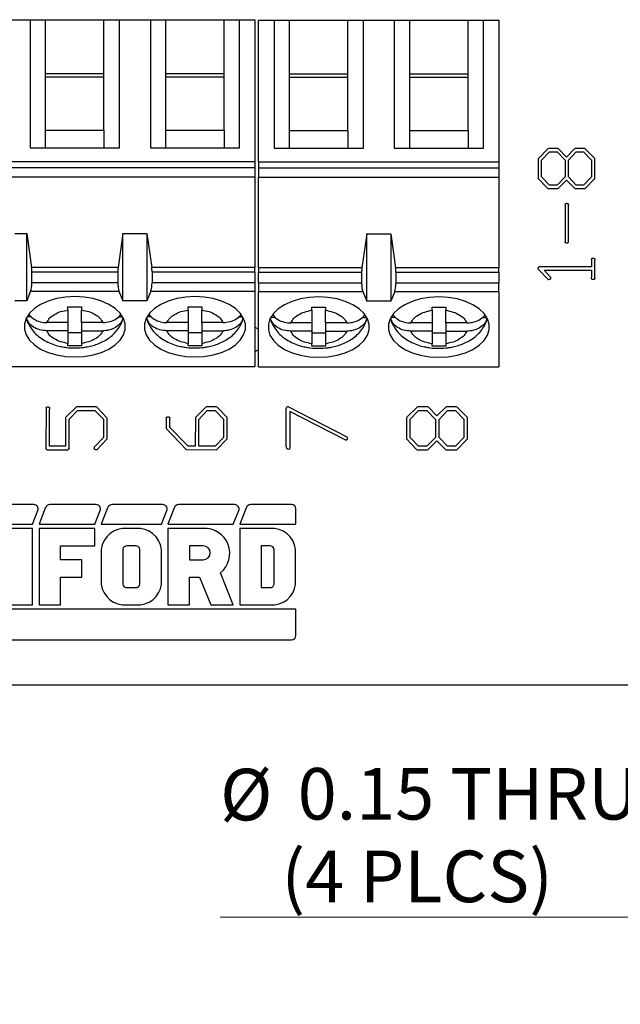
# Model space of a CAD drawing. Units: inches. Extents: x 0.05 to 7.23, y 0.05 to 4.66.
# Drawn here: x 4.6 to 5.29, y 1.89 to 3.02 of the extents above; entities that cross this region are included whole.
import ezdxf

# ---------------------------------------------------------------- set-up
doc = ezdxf.new("R2010")
doc.units = ezdxf.units.IN
doc.header["$LTSCALE"] = 0.428571
doc.header["$MEASUREMENT"] = 0
doc.styles.add('SLDTEXTSTYLE0', font='TXT', dxfattribs={"width": 0.75})
doc.dimstyles.new('SLDDIMSTYLE3', dxfattribs={"dimtxt": 0.059055, "dimasz": 0.055714, "dimexe": 0, "dimexo": 0.0625, "dimgap": 0.014764, "dimtad": 0, "dimtih": 1, "dimtoh": 1, "dimlfac": 1, "dimrnd": 1e-09, "dimdsep": 46, "dimtxsty": 'SLDTEXTSTYLE0', "dimblk1": 'NONE', "dimsah": 1, "dimcen": 0, "dimadec": 0, "dimazin": 2, "dimtfac": 1, "dimtmove": 0, "dimatfit": 3, "dimldrblk": 'NONE', "dimfxl": 0, "dimfrac": 2, "dimtolj": 1, "dimtzin": 12, "dimarcsym": 0})

# ---------------------------------------------------------------- blocks, each defined once
blk = doc.blocks.new('_D_6')
at = {"color": 7, "linetype": 'Continuous', "lineweight": 18}
for p, q in [((5.4287, 2.4981), (5.3938, 2.3522)), ((5.3938, 2.3522), (5.3082, 1.9938)), ((5.3082, 1.9938), (4.8311, 1.9938))]:
    blk.add_line(p, q, dxfattribs=at)
blk.add_solid([(5.3938, 2.3522), (5.3725, 2.3), (5.3892, 2.296)], dxfattribs=at)
at = {"color": 7, "linetype": 'Continuous', "lineweight": 18, "char_height": 0.05906, "attachment_point": 1, "style": 'SLDTEXTSTYLE0'}
for s, insert in [('%%c', (4.8311, 2.1637)), ('0.15', (4.9201, 2.1646)), ('THRU', (5.095, 2.1646)), ('(4 PLCS)', (4.9014, 2.0699))]:
    blk.add_mtext(s, dxfattribs=dict(at, insert=insert))
blk = doc.blocks.new('_NONE')

msp = doc.modelspace()

# ---------------------------------------------------------------- linework, layer by layer
at = {"color": 7, "linetype": 'Continuous', "lineweight": 25}
for p, q in [((4.5778, 3.0222), (4.6133, 3.0222)), ((4.6133, 3.0222), (4.6133, 2.8755)), ((4.6133, 3.0222), (4.631, 3.0222)), ((4.631, 2.96), (4.631, 3.0222)), ((4.631, 3.0222), (4.6979, 3.0222)), ((4.6979, 2.96), (4.6979, 3.0222)), ((4.6979, 3.0222), (4.7156, 3.0222)), ((4.7156, 2.8755), (4.7156, 3.0222)), ((4.7156, 3.0222), (4.7511, 3.0222)), ((4.7511, 3.0222), (4.7511, 2.8755)), ((4.7511, 3.0222), (4.7688, 3.0222)), ((4.7688, 2.96), (4.7688, 3.0222)), ((4.7688, 3.0222), (4.8357, 3.0222)), ((4.8357, 2.96), (4.8357, 3.0222)), ((4.8357, 3.0222), (4.8534, 3.0222)), ((4.8534, 2.8755), (4.8534, 3.0222)), ((4.8534, 3.0222), (4.8711, 3.0222)), ((4.8711, 3.0222), (4.8711, 2.8592)), ((4.8753, 3.0218), (4.893, 3.0218)), ((4.8753, 2.8588), (4.8753, 3.0218)), ((4.893, 3.0218), (4.893, 2.8751)), ((4.893, 3.0218), (4.9107, 3.0218)), ((4.9107, 2.9596), (4.9107, 3.0218)), ((4.9107, 3.0218), (4.9776, 3.0218)), ((4.9776, 2.9596), (4.9776, 3.0218)), ((4.9776, 3.0218), (4.9954, 3.0218)), ((4.9954, 2.8751), (4.9954, 3.0218)), ((4.9954, 3.0218), (5.0308, 3.0218)), ((5.0308, 3.0218), (5.0308, 2.8751)), ((5.0308, 3.0218), (5.0485, 3.0218)), ((5.0485, 2.9596), (5.0485, 3.0218)), ((5.0485, 3.0218), (5.1154, 3.0218)), ((5.1154, 2.9596), (5.1154, 3.0218)), ((5.1154, 3.0218), (5.1332, 3.0218)), ((5.1332, 2.8751), (5.1332, 3.0218)), ((5.1332, 3.0218), (5.1509, 3.0218)), ((5.1509, 3.0218), (5.1509, 2.8588)), ((4.631, 2.8955), (4.631, 2.96)), ((4.6979, 2.96), (4.631, 2.96)), ((4.6979, 2.8955), (4.6979, 2.96)), ((4.7688, 2.8955), (4.7688, 2.96)), ((4.8357, 2.96), (4.7688, 2.96)), ((4.8357, 2.8955), (4.8357, 2.96)), ((4.9107, 2.8951), (4.9107, 2.9596)), ((4.9776, 2.9596), (4.9107, 2.9596)), ((4.9776, 2.8951), (4.9776, 2.9596)), ((5.0485, 2.8951), (5.0485, 2.9596)), ((5.1154, 2.9596), (5.0485, 2.9596)), ((5.1154, 2.8951), (5.1154, 2.9596)), ((4.6979, 2.9562), (4.631, 2.9562)), ((4.8357, 2.9562), (4.7688, 2.9562)), ((4.9776, 2.9558), (4.9107, 2.9558)), ((5.1154, 2.9558), (5.0485, 2.9558)), ((4.631, 2.8755), (4.631, 2.8955)), ((4.631, 2.8955), (4.6979, 2.8955)), ((4.6979, 2.8955), (4.6979, 2.8755)), ((4.7688, 2.8755), (4.7688, 2.8955)), ((4.7688, 2.8955), (4.8357, 2.8955)), ((4.8357, 2.8955), (4.8357, 2.8755)), ((4.9107, 2.8751), (4.9107, 2.8951)), ((4.9107, 2.8951), (4.9776, 2.8951)), ((4.9776, 2.8951), (4.9776, 2.8751)), ((5.0485, 2.8751), (5.0485, 2.8951)), ((5.0485, 2.8951), (5.1154, 2.8951)), ((5.1154, 2.8951), (5.1154, 2.8751)), ((4.6133, 2.8755), (4.7156, 2.8755)), ((4.7511, 2.8755), (4.8534, 2.8755)), ((4.893, 2.8751), (4.9954, 2.8751)), ((5.0308, 2.8751), (5.1332, 2.8751)), ((5.2071, 2.8743), (5.1963, 2.8633)), ((5.1997, 2.8613), (5.2088, 2.8706)), ((5.2079, 2.8745), (5.2071, 2.8743)), ((5.2185, 2.8745), (5.2079, 2.8745)), ((5.2088, 2.8706), (5.2176, 2.8706)), ((5.2176, 2.8706), (5.2267, 2.8612)), ((5.2192, 2.8742), (5.2185, 2.8745)), ((5.2283, 2.8648), (5.2192, 2.8742)), ((5.2377, 2.8742), (5.2283, 2.8648)), ((5.2306, 2.8612), (5.2396, 2.8706)), ((5.2383, 2.8745), (5.2377, 2.8742)), ((5.2492, 2.8745), (5.2383, 2.8745)), ((5.2396, 2.8706), (5.2479, 2.8706)), ((5.2479, 2.8706), (5.2569, 2.8613)), ((5.2499, 2.8742), (5.2492, 2.8745)), ((5.2607, 2.8631), (5.2499, 2.8742)), ((4.8711, 2.8592), (4.4578, 2.8592)), ((4.8711, 2.8592), (4.8711, 2.8528)), ((5.1509, 2.8588), (4.8753, 2.8588)), ((4.8753, 2.8588), (4.8753, 2.8524)), ((5.1509, 2.8588), (5.1509, 2.8524)), ((5.1959, 2.8627), (5.1958, 2.8408)), ((5.1963, 2.8633), (5.1959, 2.8627)), ((5.1997, 2.842), (5.1997, 2.8613)), ((5.2267, 2.8612), (5.2267, 2.8421)), ((5.2306, 2.8421), (5.2306, 2.8612)), ((5.2569, 2.8613), (5.2569, 2.842)), ((5.2608, 2.8621), (5.2607, 2.8631)), ((5.2608, 2.8405), (5.2608, 2.8621)), ((4.4578, 2.8528), (4.8711, 2.8528)), ((4.8711, 2.8528), (4.8711, 2.8421)), ((4.8753, 2.8524), (5.1509, 2.8524)), ((4.8753, 2.8524), (4.8753, 2.8418)), ((5.1509, 2.8524), (5.1509, 2.8418)), ((4.4578, 2.8421), (4.8711, 2.8421)), ((4.8711, 2.8421), (4.8711, 2.7382)), ((4.8753, 2.8418), (5.1509, 2.8418)), ((4.8753, 2.7378), (4.8753, 2.8418)), ((5.1509, 2.8418), (5.1509, 2.7378)), ((5.1958, 2.8408), (5.196, 2.8403)), ((5.196, 2.8403), (5.2066, 2.8293)), ((5.2088, 2.8327), (5.1997, 2.842)), ((5.2176, 2.8327), (5.2088, 2.8327)), ((5.2267, 2.8421), (5.2176, 2.8327)), ((5.219, 2.829), (5.2283, 2.8384)), ((5.2283, 2.8384), (5.2374, 2.8291)), ((5.2395, 2.8327), (5.2306, 2.8421)), ((5.248, 2.8327), (5.2395, 2.8327)), ((5.2569, 2.842), (5.248, 2.8327)), ((5.2496, 2.8289), (5.2604, 2.84)), ((5.2604, 2.84), (5.2608, 2.8405)), ((5.2066, 2.8293), (5.2072, 2.8288)), ((5.2072, 2.8288), (5.2184, 2.8288)), ((5.2184, 2.8288), (5.219, 2.829)), ((5.2374, 2.8291), (5.2381, 2.8288)), ((5.2381, 2.8288), (5.2487, 2.8288)), ((5.2487, 2.8288), (5.2496, 2.8289)), ((5.2267, 2.8104), (5.2267, 2.7678)), ((5.2306, 2.7676), (5.2306, 2.8099)), ((4.5956, 2.7771), (4.6093, 2.7771)), ((4.6093, 2.7001), (4.6093, 2.7771)), ((4.6093, 2.7771), (4.6149, 2.7382)), ((4.7196, 2.7771), (4.714, 2.7382)), ((4.7196, 2.7001), (4.7196, 2.7771)), ((4.7196, 2.7771), (4.7471, 2.7771)), ((4.7471, 2.7771), (4.7527, 2.7382)), ((4.7471, 2.7771), (4.7471, 2.7001)), ((4.9993, 2.7767), (4.9937, 2.7378)), ((4.9993, 2.6997), (4.9993, 2.7767)), ((4.9993, 2.7767), (5.0269, 2.7767)), ((5.0269, 2.7767), (5.0269, 2.6997)), ((5.0269, 2.7767), (5.0324, 2.7378)), ((5.2569, 2.7478), (5.2569, 2.7391)), ((5.2608, 2.7256), (5.2608, 2.747)), ((4.714, 2.7382), (4.6149, 2.7382)), ((4.6152, 2.7207), (4.6152, 2.7331)), ((4.6152, 2.7331), (4.7137, 2.7331)), ((4.7137, 2.7331), (4.7137, 2.7207)), ((4.8711, 2.7382), (4.7527, 2.7382)), ((4.753, 2.7331), (4.753, 2.7207)), ((4.753, 2.7331), (4.8711, 2.7331)), ((4.8711, 2.7331), (4.8711, 2.7382)), ((4.8711, 2.7331), (4.8711, 2.7207)), ((4.9937, 2.7378), (4.8753, 2.7378)), ((4.8753, 2.7378), (4.8753, 2.7327)), ((4.8753, 2.7327), (4.9934, 2.7327)), ((4.8753, 2.7203), (4.8753, 2.7327)), ((4.9934, 2.7327), (4.9934, 2.7203)), ((5.1509, 2.7378), (5.0324, 2.7378)), ((5.0328, 2.7327), (5.0328, 2.7203)), ((5.0328, 2.7327), (5.1509, 2.7327)), ((5.1509, 2.7327), (5.1509, 2.7378)), ((5.1509, 2.7327), (5.1509, 2.7203)), ((5.1961, 2.7361), (5.2072, 2.7245)), ((5.1978, 2.7391), (5.1968, 2.7389)), ((5.2569, 2.7391), (5.1978, 2.7391)), ((5.2099, 2.7272), (5.2026, 2.7352)), ((5.2026, 2.7352), (5.2569, 2.7352)), ((5.2569, 2.7352), (5.2569, 2.7272)), ((4.7137, 2.7207), (4.6152, 2.7207)), ((4.8711, 2.7207), (4.753, 2.7207)), ((4.8711, 2.7207), (4.8711, 2.7112)), ((4.8753, 2.7203), (4.8753, 2.7108)), ((4.9934, 2.7203), (4.8753, 2.7203)), ((5.1509, 2.7203), (5.0328, 2.7203)), ((5.1509, 2.7108), (5.1509, 2.7203)), ((5.2072, 2.7245), (5.2081, 2.7244)), ((4.6138, 2.7112), (4.6093, 2.7001)), ((4.6138, 2.7112), (4.7151, 2.7112)), ((4.7151, 2.7112), (4.7196, 2.7001)), ((4.7516, 2.7112), (4.7471, 2.7001)), ((4.7516, 2.7112), (4.8711, 2.7112)), ((4.8711, 2.7112), (4.8711, 2.6246)), ((4.8753, 2.7108), (4.9948, 2.7108)), ((4.8753, 2.6242), (4.8753, 2.7108)), ((4.9948, 2.7108), (4.9993, 2.6997)), ((5.0313, 2.7108), (5.0269, 2.6997)), ((5.0313, 2.7108), (5.1509, 2.7108)), ((5.1509, 2.7108), (5.1509, 2.6242)), ((4.6093, 2.7001), (4.5956, 2.7001)), ((4.7471, 2.7001), (4.7196, 2.7001)), ((5.0269, 2.6997), (4.9993, 2.6997)), ((4.6566, 2.6895), (4.6566, 2.6932)), ((4.6566, 2.6895), (4.6566, 2.6751)), ((4.6723, 2.6932), (4.6723, 2.6895)), ((4.6723, 2.6751), (4.6723, 2.6895)), ((4.7944, 2.6895), (4.7944, 2.6932)), ((4.7944, 2.6895), (4.7944, 2.6751)), ((4.8101, 2.6932), (4.8101, 2.6895)), ((4.8101, 2.6751), (4.8101, 2.6895)), ((4.9363, 2.6892), (4.9363, 2.6928)), ((4.9363, 2.6892), (4.9363, 2.6747)), ((4.952, 2.6928), (4.952, 2.6892)), ((4.952, 2.6747), (4.952, 2.6892)), ((5.0741, 2.6892), (5.0741, 2.6928)), ((5.0741, 2.6892), (5.0741, 2.6747)), ((5.0898, 2.6928), (5.0898, 2.6892)), ((5.0898, 2.6747), (5.0898, 2.6892)), ((4.6147, 2.6815), (4.6094, 2.6815)), ((4.6566, 2.6751), (4.6323, 2.6751)), ((4.6566, 2.6751), (4.6566, 2.6657)), ((4.6966, 2.6751), (4.6723, 2.6751)), ((4.6723, 2.6751), (4.6723, 2.6657)), ((4.7141, 2.6815), (4.7195, 2.6815)), ((4.7525, 2.6815), (4.7472, 2.6815)), ((4.7944, 2.6751), (4.7701, 2.6751)), ((4.7944, 2.6751), (4.7944, 2.6657)), ((4.8344, 2.6751), (4.8101, 2.6751)), ((4.8101, 2.6751), (4.8101, 2.6657)), ((4.8519, 2.6815), (4.8573, 2.6815)), ((4.8944, 2.6811), (4.8892, 2.6811)), ((4.9363, 2.6747), (4.9121, 2.6747)), ((4.9363, 2.6747), (4.9363, 2.6653)), ((4.9763, 2.6747), (4.952, 2.6747)), ((4.952, 2.6747), (4.952, 2.6653)), ((4.9939, 2.6811), (4.9992, 2.6811)), ((5.0322, 2.6811), (5.027, 2.6811)), ((5.0741, 2.6747), (5.0499, 2.6747)), ((5.0741, 2.6747), (5.0741, 2.6653)), ((5.1141, 2.6747), (5.0898, 2.6747)), ((5.0898, 2.6747), (5.0898, 2.6653)), ((5.1317, 2.6811), (5.137, 2.6811)), ((4.6566, 2.6657), (4.6323, 2.6657)), ((4.6566, 2.6657), (4.6566, 2.6512)), ((4.6566, 2.6639), (4.6723, 2.6639)), ((4.6723, 2.6657), (4.6966, 2.6657)), ((4.6723, 2.6657), (4.6723, 2.6512)), ((4.7944, 2.6657), (4.7701, 2.6657)), ((4.7944, 2.6657), (4.7944, 2.6512)), ((4.7944, 2.6639), (4.8101, 2.6639)), ((4.8101, 2.6657), (4.8344, 2.6657)), ((4.8101, 2.6657), (4.8101, 2.6512)), ((4.8711, 2.6698), (4.8753, 2.6675)), ((4.9363, 2.6653), (4.9121, 2.6653)), ((4.9363, 2.6653), (4.9363, 2.6508)), ((4.9363, 2.6635), (4.952, 2.6635)), ((4.952, 2.6653), (4.9763, 2.6653)), ((4.952, 2.6653), (4.952, 2.6508)), ((5.0741, 2.6653), (5.0499, 2.6653)), ((5.0741, 2.6653), (5.0741, 2.6508)), ((5.0741, 2.6635), (5.0898, 2.6635)), ((5.0898, 2.6653), (5.1141, 2.6653)), ((5.0898, 2.6653), (5.0898, 2.6508)), ((4.6566, 2.6485), (4.6566, 2.6512)), ((4.6723, 2.6512), (4.6723, 2.6485)), ((4.7944, 2.6485), (4.7944, 2.6512)), ((4.8101, 2.6512), (4.8101, 2.6485)), ((4.8753, 2.6439), (4.8711, 2.6416)), ((4.9363, 2.6481), (4.9363, 2.6508)), ((4.952, 2.6508), (4.952, 2.6481)), ((5.0741, 2.6481), (5.0741, 2.6508)), ((5.0898, 2.6508), (5.0898, 2.6481)), ((4.4578, 2.6246), (4.8711, 2.6246)), ((4.8753, 2.6242), (5.1509, 2.6242)), ((4.6315, 2.5772), (4.6314, 2.5309)), ((4.6356, 2.5335), (4.6356, 2.5756)), ((4.6659, 2.5783), (4.6543, 2.5665)), ((4.6581, 2.5643), (4.6677, 2.5743)), ((4.6667, 2.5785), (4.6659, 2.5783)), ((4.689, 2.5785), (4.6667, 2.5785)), ((4.6677, 2.5743), (4.6876, 2.5743)), ((4.6876, 2.5743), (4.6972, 2.5643)), ((4.6898, 2.5781), (4.689, 2.5785)), ((4.7013, 2.5661), (4.6898, 2.5781)), ((4.8146, 2.5782), (4.8029, 2.5664)), ((4.8067, 2.5642), (4.8163, 2.5743)), ((4.8152, 2.5785), (4.8146, 2.5782)), ((4.8269, 2.5785), (4.8152, 2.5785)), ((4.8163, 2.5743), (4.8254, 2.5743)), ((4.8254, 2.5743), (4.835, 2.5643)), ((4.8276, 2.5782), (4.8269, 2.5785)), ((4.8391, 2.5662), (4.8276, 2.5782)), ((4.907, 2.5326), (4.907, 2.5762)), ((4.9095, 2.5784), (4.9763, 2.5442)), ((4.9747, 2.5407), (4.9111, 2.5731)), ((4.9111, 2.5731), (4.9111, 2.5307)), ((5.0569, 2.5783), (5.0454, 2.5665)), ((5.0489, 2.5643), (5.0588, 2.5743)), ((5.0578, 2.5785), (5.0569, 2.5783)), ((5.0693, 2.5785), (5.0578, 2.5785)), ((5.0588, 2.5743), (5.0682, 2.5743)), ((5.0682, 2.5743), (5.0781, 2.5642)), ((5.0699, 2.5782), (5.0693, 2.5785)), ((5.0798, 2.5681), (5.0699, 2.5782)), ((5.0899, 2.5782), (5.0798, 2.5681)), ((5.0823, 2.5642), (5.0919, 2.5743)), ((5.0906, 2.5785), (5.0899, 2.5782)), ((5.1023, 2.5785), (5.0906, 2.5785)), ((5.0919, 2.5743), (5.101, 2.5743)), ((5.101, 2.5743), (5.1106, 2.5643)), ((5.1031, 2.5782), (5.1023, 2.5785)), ((5.1147, 2.5662), (5.1031, 2.5782)), ((4.6543, 2.5665), (4.6539, 2.5658)), ((4.6539, 2.5658), (4.6539, 2.5335)), ((4.6581, 2.5309), (4.6581, 2.5643)), ((4.6972, 2.5643), (4.6972, 2.5434)), ((4.7014, 2.5651), (4.7013, 2.5661)), ((4.7014, 2.5419), (4.7014, 2.5651)), ((4.7693, 2.5659), (4.7692, 2.5536)), ((4.7734, 2.5548), (4.7734, 2.5657)), ((4.8029, 2.5664), (4.8025, 2.5335)), ((4.8067, 2.5335), (4.8067, 2.5642)), ((4.835, 2.5643), (4.835, 2.5434)), ((4.8392, 2.5652), (4.8391, 2.5662)), ((4.8392, 2.5419), (4.8392, 2.5652)), ((5.0449, 2.5658), (5.0448, 2.5422)), ((5.0454, 2.5665), (5.0449, 2.5658)), ((5.0489, 2.5434), (5.0489, 2.5643)), ((5.0781, 2.5642), (5.0781, 2.5435)), ((5.0823, 2.5435), (5.0823, 2.5642)), ((5.1106, 2.5643), (5.1106, 2.5434)), ((5.1148, 2.5652), (5.1147, 2.5662)), ((5.1148, 2.5419), (5.1148, 2.5652)), ((4.7692, 2.5536), (4.7921, 2.5296)), ((4.7943, 2.5335), (4.7734, 2.5548)), ((4.6972, 2.5434), (4.6874, 2.5329)), ((4.6896, 2.5294), (4.701, 2.5413)), ((4.701, 2.5413), (4.7014, 2.5419)), ((4.835, 2.5434), (4.8255, 2.5335)), ((4.8271, 2.5294), (4.8388, 2.5413)), ((4.8388, 2.5413), (4.8392, 2.5419)), ((5.0448, 2.5422), (5.045, 2.5417)), ((5.045, 2.5417), (5.0565, 2.5298)), ((5.0588, 2.5335), (5.0489, 2.5434)), ((5.0781, 2.5435), (5.0682, 2.5335)), ((5.0698, 2.5295), (5.0798, 2.5396)), ((5.0798, 2.5396), (5.0896, 2.5296)), ((5.0918, 2.5335), (5.0823, 2.5435)), ((5.1106, 2.5434), (5.101, 2.5335)), ((5.1027, 2.5294), (5.1144, 2.5413)), ((5.1144, 2.5413), (5.1148, 2.5419)), ((4.6328, 2.5293), (4.6563, 2.5293)), ((4.6539, 2.5335), (4.6356, 2.5335)), ((4.6563, 2.5293), (4.657, 2.5295)), ((4.7921, 2.5296), (4.8262, 2.5293)), ((4.8025, 2.5335), (4.7943, 2.5335)), ((4.8255, 2.5335), (4.8067, 2.5335)), ((4.8262, 2.5293), (4.8271, 2.5294)), ((5.0565, 2.5298), (5.0571, 2.5293)), ((5.0571, 2.5293), (5.0691, 2.5293)), ((5.0682, 2.5335), (5.0588, 2.5335)), ((5.0691, 2.5293), (5.0698, 2.5295)), ((5.0896, 2.5296), (5.0904, 2.5293)), ((5.0904, 2.5293), (5.1018, 2.5293)), ((5.101, 2.5335), (5.0918, 2.5335)), ((5.1018, 2.5293), (5.1027, 2.5294)), ((4.6175, 2.4665), (4.5516, 2.4665)), ((4.631, 2.4634), (4.6234, 2.444)), ((4.6889, 2.4665), (4.6357, 2.4665)), ((4.7024, 2.4634), (4.6948, 2.444)), ((4.7653, 2.4665), (4.7071, 2.4665)), ((4.7788, 2.4634), (4.7711, 2.444)), ((4.8478, 2.4665), (4.7834, 2.4665)), ((4.8612, 2.4634), (4.8536, 2.444)), ((4.9131, 2.4665), (4.8659, 2.4665)), ((4.9181, 2.444), (4.9181, 2.4615)), ((4.616, 2.444), (4.6222, 2.4597)), ((4.6874, 2.444), (4.6936, 2.4597)), ((4.7638, 2.444), (4.7699, 2.4597)), ((4.8462, 2.444), (4.8524, 2.4597)), ((4.5393, 2.444), (4.616, 2.444)), ((4.616, 2.439), (4.5914, 2.439)), ((4.616, 2.3516), (4.616, 2.439)), ((4.6234, 2.444), (4.6874, 2.444)), ((4.6234, 2.439), (4.6234, 2.3516)), ((4.6874, 2.439), (4.6234, 2.439)), ((4.6874, 2.4191), (4.6874, 2.439)), ((4.6948, 2.444), (4.7638, 2.444)), ((4.7342, 2.439), (4.7244, 2.439)), ((4.7711, 2.444), (4.8462, 2.444)), ((4.7711, 2.439), (4.7711, 2.3516)), ((4.8118, 2.439), (4.7711, 2.439)), ((4.8536, 2.444), (4.9181, 2.444)), ((4.8536, 2.439), (4.8536, 2.3516)), ((4.8881, 2.439), (4.8536, 2.439)), ((4.648, 2.4191), (4.6874, 2.4191)), ((4.648, 2.4033), (4.648, 2.4191)), ((4.6948, 2.4152), (4.6948, 2.3754)), ((4.7194, 2.4152), (4.7194, 2.3754)), ((4.7342, 2.4191), (4.7244, 2.4191)), ((4.7391, 2.3754), (4.7391, 2.4152)), ((4.7638, 2.3754), (4.7638, 2.4152)), ((4.8118, 2.4191), (4.7958, 2.4191)), ((4.7958, 2.4191), (4.7958, 2.4033)), ((4.8783, 2.4191), (4.8783, 2.3715)), ((4.8881, 2.4191), (4.8783, 2.4191)), ((4.893, 2.3754), (4.893, 2.4152)), ((4.9177, 2.3754), (4.9177, 2.4152)), ((4.6727, 2.4033), (4.648, 2.4033)), ((4.6727, 2.3834), (4.6727, 2.4033)), ((4.7958, 2.4033), (4.8118, 2.4033)), ((4.648, 2.3834), (4.6727, 2.3834)), ((4.648, 2.3516), (4.648, 2.3834)), ((4.7958, 2.3834), (4.8075, 2.3834)), ((4.7958, 2.3516), (4.7958, 2.3834)), ((4.8075, 2.3834), (4.8203, 2.3516)), ((4.8462, 2.3516), (4.8314, 2.3883)), ((4.7244, 2.3715), (4.7342, 2.3715)), ((4.8783, 2.3715), (4.8881, 2.3715)), ((4.5914, 2.3516), (4.616, 2.3516)), ((4.6234, 2.3516), (4.648, 2.3516)), ((4.7244, 2.3516), (4.7342, 2.3516)), ((4.7711, 2.3516), (4.7958, 2.3516)), ((4.8203, 2.3516), (4.8462, 2.3516)), ((4.8536, 2.3516), (4.8881, 2.3516)), ((4.9181, 2.3466), (4.4685, 2.3466)), ((4.9181, 2.3166), (4.9181, 2.3466)), ((4.462, 2.3116), (4.9131, 2.3116)), ((4.0111, 2.2601), (5.6016, 2.2601))]:
    msp.add_line(p, q, dxfattribs=at)
at = {"color": 7, "linetype": 'Continuous', "lineweight": 25, "flags": 128}
for points in [[(4.6645, 2.705), (4.6538, 2.7044), (4.6435, 2.7027), (4.6339, 2.6998), (4.6253, 2.696), (4.6181, 2.6913), (4.6125, 2.6858), (4.6086, 2.6799), (4.6066, 2.6736), (4.6066, 2.6672), (4.6086, 2.6609), (4.6125, 2.6549), (4.6181, 2.6495), (4.6253, 2.6448), (4.6339, 2.6409), (4.6435, 2.6381), (4.6538, 2.6363), (4.6645, 2.6357), (4.6751, 2.6363), (4.6854, 2.6381), (4.695, 2.6409), (4.7036, 2.6448), (4.7108, 2.6495), (4.7164, 2.6549), (4.7203, 2.6609), (4.7223, 2.6672), (4.7223, 2.6736), (4.7203, 2.6799), (4.7164, 2.6858), (4.7108, 2.6913), (4.7036, 2.696), (4.695, 2.6998), (4.6854, 2.7027), (4.6751, 2.7044), (4.6645, 2.705)], [(4.8022, 2.705), (4.7916, 2.7044), (4.7813, 2.7027), (4.7717, 2.6998), (4.7631, 2.696), (4.7559, 2.6913), (4.7503, 2.6858), (4.7464, 2.6799), (4.7444, 2.6736), (4.7444, 2.6672), (4.7464, 2.6609), (4.7503, 2.6549), (4.7559, 2.6495), (4.7631, 2.6448), (4.7717, 2.6409), (4.7813, 2.6381), (4.7916, 2.6363), (4.8022, 2.6357), (4.8129, 2.6363), (4.8232, 2.6381), (4.8328, 2.6409), (4.8414, 2.6448), (4.8486, 2.6495), (4.8542, 2.6549), (4.8581, 2.6609), (4.8601, 2.6672), (4.8601, 2.6736), (4.8581, 2.6799), (4.8542, 2.6858), (4.8486, 2.6913), (4.8414, 2.696), (4.8328, 2.6998), (4.8232, 2.7027), (4.8129, 2.7044), (4.8022, 2.705)], [(4.9442, 2.7046), (4.9335, 2.704), (4.9232, 2.7023), (4.9136, 2.6994), (4.9051, 2.6956), (4.8978, 2.6909), (4.8922, 2.6854), (4.8883, 2.6795), (4.8864, 2.6732), (4.8864, 2.6668), (4.8883, 2.6605), (4.8922, 2.6545), (4.8978, 2.6491), (4.9051, 2.6444), (4.9136, 2.6405), (4.9232, 2.6377), (4.9335, 2.6359), (4.9442, 2.6353), (4.9548, 2.6359), (4.9652, 2.6377), (4.9747, 2.6405), (4.9833, 2.6444), (4.9905, 2.6491), (4.9962, 2.6545), (5, 2.6605), (5.002, 2.6668), (5.002, 2.6732), (5, 2.6795), (4.9962, 2.6854), (4.9905, 2.6909), (4.9833, 2.6956), (4.9747, 2.6994), (4.9652, 2.7023), (4.9548, 2.704), (4.9442, 2.7046)], [(5.082, 2.7046), (5.0713, 2.704), (5.061, 2.7023), (5.0514, 2.6994), (5.0428, 2.6956), (5.0356, 2.6909), (5.03, 2.6854), (5.0261, 2.6795), (5.0241, 2.6732), (5.0241, 2.6668), (5.0261, 2.6605), (5.03, 2.6545), (5.0356, 2.6491), (5.0428, 2.6444), (5.0514, 2.6405), (5.061, 2.6377), (5.0713, 2.6359), (5.082, 2.6353), (5.0926, 2.6359), (5.1029, 2.6377), (5.1125, 2.6405), (5.1211, 2.6444), (5.1283, 2.6491), (5.134, 2.6545), (5.1378, 2.6605), (5.1398, 2.6668), (5.1398, 2.6732), (5.1378, 2.6795), (5.134, 2.6854), (5.1283, 2.6909), (5.1211, 2.6956), (5.1125, 2.6994), (5.1029, 2.7023), (5.0926, 2.704), (5.082, 2.7046)]]:
    msp.add_lwpolyline(points, dxfattribs=at)
at = {"color": 7, "linetype": 'Continuous', "lineweight": 25}
for centre, radius, start, end in [((4.9087, 2.5768), 0.00177, 62.9328, 199.0106), ((4.9754, 2.5425), 0.00195, 246.3383, 62.9328), ((4.9095, 2.5326), 0.00254, 180, 310.0643), ((4.6175, 2.4615), 0.005, 338.5061, 90), ((4.6357, 2.4615), 0.005, 90, 158.5061), ((4.6889, 2.4615), 0.005, 338.5061, 90), ((4.7071, 2.4615), 0.005, 90, 158.5061), ((4.7653, 2.4615), 0.005, 338.5061, 90), ((4.7834, 2.4615), 0.005, 90, 158.5061), ((4.8478, 2.4615), 0.005, 338.5061, 90), ((4.8659, 2.4615), 0.005, 90, 158.5061), ((4.9131, 2.4615), 0.005, 0, 90), ((4.7215, 2.4123), 0.0268, 83.9072, 173.9072), ((4.7371, 2.4123), 0.0268, 6.0928, 96.0928), ((4.8137, 2.4106), 0.0285, 308.4878, 93.809), ((4.891, 2.4123), 0.0268, 6.0928, 96.0928), ((4.7239, 2.4147), 0.00447, 83.9072, 173.9072), ((4.7347, 2.4147), 0.00447, 6.0928, 96.0928), ((4.8118, 2.4112), 0.00795, 270, 90), ((4.8886, 2.4147), 0.00447, 6.0928, 96.0928), ((4.7215, 2.3783), 0.0268, 186.0928, 276.0928), ((4.7239, 2.3759), 0.00447, 186.0928, 276.0928), ((4.7347, 2.3759), 0.00447, 263.9072, 353.9072), ((4.7371, 2.3783), 0.0268, 263.9072, 353.9072), ((4.8886, 2.3759), 0.00447, 263.9072, 353.9072), ((4.891, 2.3783), 0.0268, 263.9072, 353.9072), ((4.9131, 2.3166), 0.005, 270, 0)]:
    msp.add_arc(centre, radius, start, end, dxfattribs=at)
for centre, start_param, end_param in [((4.6117, 2.7331), 4.712389, 5.157007), ((4.7172, 2.7331), 1.126178, 1.570796), ((4.7495, 2.7331), 4.712389, 5.157007), ((4.9969, 2.7327), 1.126178, 1.570796), ((5.0292, 2.7327), 4.712389, 5.157007), ((4.6117, 2.7207), 3.780925, 4.712389), ((4.7172, 2.7207), 1.570796, 2.50226), ((4.7495, 2.7207), 3.780925, 4.712389), ((4.9969, 2.7203), 1.570796, 2.50226), ((5.0292, 2.7203), 3.780925, 4.712389)]:
    msp.add_ellipse(centre, major_axis=(0, 0.0118), ratio=0.3, start_param=start_param, end_param=end_param, dxfattribs=at)
for points, knots in [([(5.2267, 2.8104), (5.2268, 2.8106), (5.2269, 2.8109), (5.2271, 2.8112), (5.2275, 2.8115), (5.2277, 2.8116), (5.2278, 2.8117)], [0, 0, 0, 0, 0.26272, 0.508238, 0.750168, 1, 1, 1, 1]), ([(5.2278, 2.8117), (5.228, 2.8117), (5.2282, 2.8118), (5.2285, 2.8118), (5.2287, 2.8118)], [0, 0, 0, 0, 0.423558, 1, 1, 1, 1]), ([(5.2287, 2.8118), (5.2288, 2.8118), (5.2292, 2.8117), (5.2297, 2.8116), (5.2301, 2.8113), (5.2303, 2.811), (5.2305, 2.8105), (5.2306, 2.8101), (5.2306, 2.8099)], [0, 0, 0, 0, 0.1688617, 0.3752909, 0.4956193, 0.6270232, 0.7970535, 1, 1, 1, 1]), ([(5.2271, 2.7668), (5.227, 2.7669), (5.2269, 2.7672), (5.2268, 2.7676), (5.2267, 2.7678)], [0, 0, 0, 0, 0.3993295, 1, 1, 1, 1]), ([(5.2286, 2.7661), (5.2284, 2.7661), (5.2281, 2.7661), (5.2277, 2.7663), (5.2274, 2.7665), (5.2272, 2.7667), (5.2271, 2.7668)], [0, 0, 0, 0, 0.284115, 0.534576, 0.768818, 1, 1, 1, 1]), ([(5.2295, 2.7662), (5.2294, 2.7662), (5.2291, 2.7661), (5.2288, 2.7661), (5.2286, 2.7661)], [0, 0, 0, 0, 0.405462, 1, 1, 1, 1]), ([(5.2306, 2.7676), (5.2305, 2.7673), (5.2303, 2.7667), (5.2298, 2.7664), (5.2295, 2.7662)], [0, 0, 0, 0, 0.501231, 1, 1, 1, 1]), ([(5.2569, 2.7478), (5.257, 2.748), (5.2571, 2.7483), (5.2575, 2.7487), (5.258, 2.749), (5.2583, 2.749), (5.2585, 2.7491)], [0, 0, 0, 0, 0.248858, 0.485769, 0.724578, 1, 1, 1, 1]), ([(5.2585, 2.7491), (5.2588, 2.7491), (5.2594, 2.749), (5.2601, 2.7488), (5.2605, 2.7484), (5.2607, 2.748), (5.2608, 2.7475), (5.2608, 2.7472), (5.2608, 2.747)], [0, 0, 0, 0, 0.262726, 0.481538, 0.584755, 0.700143, 0.836782, 1, 1, 1, 1]), ([(5.1958, 2.7371), (5.1958, 2.7372), (5.1959, 2.7375), (5.1961, 2.738), (5.1963, 2.7385), (5.1967, 2.7388), (5.1968, 2.7389)], [0, 0, 0, 0, 0.151712, 0.417907, 0.721171, 1, 1, 1, 1]), ([(5.1961, 2.7361), (5.196, 2.7362), (5.1958, 2.7365), (5.1958, 2.7369), (5.1958, 2.7371)], [0, 0, 0, 0, 0.459688, 1, 1, 1, 1]), ([(5.2101, 2.7263), (5.21, 2.7261), (5.21, 2.7255), (5.2097, 2.725), (5.2093, 2.7246), (5.2089, 2.7245), (5.2085, 2.7244), (5.2082, 2.7244), (5.2081, 2.7244)], [0, 0, 0, 0, 0.245094, 0.48101, 0.598121, 0.718403, 0.853539, 1, 1, 1, 1]), ([(5.2099, 2.7272), (5.2099, 2.7271), (5.21, 2.7268), (5.21, 2.7265), (5.2101, 2.7263)], [0, 0, 0, 0, 0.552062, 1, 1, 1, 1]), ([(5.2592, 2.7244), (5.2589, 2.7244), (5.2583, 2.7244), (5.2576, 2.7247), (5.2572, 2.7252), (5.257, 2.7257), (5.2569, 2.7264), (5.2569, 2.7269), (5.2569, 2.7272)], [0, 0, 0, 0, 0.232521, 0.425948, 0.525506, 0.650697, 0.809226, 1, 1, 1, 1]), ([(5.2608, 2.7256), (5.2607, 2.7255), (5.2606, 2.7251), (5.2602, 2.7247), (5.2598, 2.7245), (5.2594, 2.7244), (5.2592, 2.7244)], [0, 0, 0, 0, 0.250694, 0.487179, 0.730872, 1, 1, 1, 1]), ([(4.6323, 2.6751), (4.6333, 2.6768), (4.6351, 2.6802), (4.6408, 2.6845), (4.648, 2.6879), (4.6537, 2.689), (4.6566, 2.6895)], [0, 0, 0, 0, 0.2498483, 0.4999906, 0.7498513, 1, 1, 1, 1]), ([(4.6723, 2.6895), (4.6752, 2.689), (4.6809, 2.6879), (4.6881, 2.6845), (4.6938, 2.6802), (4.6956, 2.6768), (4.6966, 2.6751)], [0, 0, 0, 0, 0.249851, 0.49999, 0.749853, 1, 1, 1, 1]), ([(4.7701, 2.6751), (4.7711, 2.6768), (4.7729, 2.6802), (4.7786, 2.6845), (4.7858, 2.6879), (4.7915, 2.689), (4.7944, 2.6895)], [0, 0, 0, 0, 0.2498483, 0.4999906, 0.7498513, 1, 1, 1, 1]), ([(4.8101, 2.6895), (4.813, 2.689), (4.8187, 2.6879), (4.8259, 2.6845), (4.8316, 2.6802), (4.8334, 2.6768), (4.8344, 2.6751)], [0, 0, 0, 0, 0.249851, 0.49999, 0.749853, 1, 1, 1, 1]), ([(4.9121, 2.6747), (4.913, 2.6764), (4.9149, 2.6798), (4.9205, 2.6841), (4.9277, 2.6875), (4.9334, 2.6886), (4.9363, 2.6892)], [0, 0, 0, 0, 0.2498483, 0.4999906, 0.7498513, 1, 1, 1, 1]), ([(4.952, 2.6892), (4.9549, 2.6886), (4.9607, 2.6875), (4.9678, 2.6841), (4.9735, 2.6798), (4.9754, 2.6764), (4.9763, 2.6747)], [0, 0, 0, 0, 0.249853, 0.49999, 0.749857, 1, 1, 1, 1]), ([(5.0499, 2.6747), (5.0508, 2.6764), (5.0527, 2.6798), (5.0583, 2.6841), (5.0655, 2.6875), (5.0712, 2.6886), (5.0741, 2.6892)], [0, 0, 0, 0, 0.2498478, 0.4999872, 0.7498441, 1, 1, 1, 1]), ([(5.0741, 2.6928), (5.0767, 2.6927), (5.082, 2.6926), (5.0872, 2.6927), (5.0898, 2.6928)], [0, 0, 0, 0, 0.499991, 1, 1, 1, 1]), ([(5.0898, 2.6892), (5.0927, 2.6886), (5.0985, 2.6875), (5.1056, 2.6841), (5.1113, 2.6798), (5.1132, 2.6764), (5.1141, 2.6747)], [0, 0, 0, 0, 0.24985, 0.499984, 0.749855, 1, 1, 1, 1]), ([(4.6087, 2.6811), (4.6088, 2.6811), (4.6091, 2.6782), (4.6115, 2.6731), (4.6156, 2.6663), (4.6212, 2.6604), (4.6278, 2.6556), (4.6351, 2.6517), (4.6423, 2.6491), (4.6488, 2.6475), (4.656, 2.6463), (4.6647, 2.6458), (4.6728, 2.6463), (4.6798, 2.6474), (4.6855, 2.6488), (4.6921, 2.651), (4.6985, 2.6541), (4.7046, 2.658), (4.7102, 2.6628), (4.7148, 2.6686), (4.7181, 2.6742), (4.7191, 2.678), (4.7195, 2.6794)], [0, 0, 0, 0, 0.001741, 0.0637, 0.121389, 0.181039, 0.241792, 0.30079, 0.359026, 0.401488, 0.440907, 0.506768, 0.577093, 0.605023, 0.651294, 0.698945, 0.749959, 0.803058, 0.857378, 0.912161, 0.967105, 1, 1, 1, 1]), ([(4.6323, 2.6657), (4.6296, 2.6659), (4.624, 2.6663), (4.6168, 2.6697), (4.6115, 2.6743), (4.6101, 2.678), (4.6095, 2.6796)], [0, 0, 0, 0, 0.266521, 0.533262, 0.794018, 1, 1, 1, 1]), ([(4.6118, 2.6843), (4.6132, 2.6828), (4.616, 2.6795), (4.6228, 2.6763), (4.6286, 2.6751), (4.6318, 2.6751), (4.6323, 2.6751)], [0, 0, 0, 0, 0.283955, 0.60664, 0.933349, 1, 1, 1, 1]), ([(4.6966, 2.6751), (4.6993, 2.6753), (4.7049, 2.6757), (4.7119, 2.6792), (4.7163, 2.6823), (4.7173, 2.6845), (4.7173, 2.6846)], [0, 0, 0, 0, 0.32927, 0.658812, 0.98096, 1, 1, 1, 1]), ([(4.7194, 2.6796), (4.7189, 2.6782), (4.7177, 2.6748), (4.7129, 2.6703), (4.7062, 2.6669), (4.7003, 2.6657), (4.6971, 2.6657), (4.6966, 2.6657)], [0, 0, 0, 0, 0.176038, 0.431172, 0.687516, 0.947052, 1, 1, 1, 1]), ([(4.7465, 2.6811), (4.7465, 2.6811), (4.7469, 2.6782), (4.7492, 2.6731), (4.7534, 2.6663), (4.759, 2.6604), (4.7656, 2.6556), (4.7729, 2.6517), (4.7801, 2.6491), (4.7866, 2.6475), (4.7938, 2.6463), (4.8025, 2.6458), (4.8106, 2.6463), (4.8176, 2.6474), (4.8233, 2.6488), (4.8298, 2.651), (4.8363, 2.6541), (4.8424, 2.658), (4.848, 2.6628), (4.8526, 2.6686), (4.8559, 2.6742), (4.8569, 2.678), (4.8573, 2.6794)], [0, 0, 0, 0, 0.001741, 0.0637, 0.121389, 0.181039, 0.241792, 0.300789, 0.359025, 0.401488, 0.440906, 0.506768, 0.577093, 0.605023, 0.651293, 0.698945, 0.749958, 0.803058, 0.857378, 0.912161, 0.967105, 1, 1, 1, 1]), ([(4.7701, 2.6657), (4.7674, 2.6659), (4.7618, 2.6663), (4.7546, 2.6697), (4.7493, 2.6743), (4.7479, 2.678), (4.7473, 2.6796)], [0, 0, 0, 0, 0.266521, 0.533262, 0.794018, 1, 1, 1, 1]), ([(4.7496, 2.6843), (4.751, 2.6828), (4.7538, 2.6795), (4.7606, 2.6763), (4.7664, 2.6751), (4.7696, 2.6751), (4.7701, 2.6751)], [0, 0, 0, 0, 0.283953, 0.606639, 0.933354, 1, 1, 1, 1]), ([(4.8344, 2.6751), (4.8371, 2.6753), (4.8427, 2.6757), (4.8497, 2.6792), (4.8541, 2.6823), (4.8551, 2.6845), (4.8551, 2.6846)], [0, 0, 0, 0, 0.32927, 0.658812, 0.98096, 1, 1, 1, 1]), ([(4.8572, 2.6796), (4.8567, 2.6782), (4.8555, 2.6748), (4.8507, 2.6703), (4.844, 2.6669), (4.8381, 2.6657), (4.8349, 2.6657), (4.8344, 2.6657)], [0, 0, 0, 0, 0.176038, 0.431172, 0.687516, 0.947052, 1, 1, 1, 1]), ([(4.8885, 2.6807), (4.8885, 2.6807), (4.8888, 2.6778), (4.8912, 2.6727), (4.8954, 2.6659), (4.901, 2.66), (4.9075, 2.6552), (4.9149, 2.6513), (4.922, 2.6487), (4.9286, 2.6471), (4.9357, 2.6459), (4.9444, 2.6454), (4.9525, 2.6459), (4.9595, 2.647), (4.9652, 2.6484), (4.9718, 2.6506), (4.9782, 2.6537), (4.9843, 2.6576), (4.9899, 2.6624), (4.9945, 2.6682), (4.9978, 2.6738), (4.9989, 2.6776), (4.9993, 2.679)], [0, 0, 0, 0, 0.0017413, 0.0636997, 0.1213888, 0.181039, 0.2417922, 0.3007893, 0.3590253, 0.4014877, 0.4409063, 0.5067677, 0.5770924, 0.605023, 0.6512931, 0.6989447, 0.7499579, 0.8030575, 0.8573771, 0.9121602, 0.9671033, 1, 1, 1, 1]), ([(4.9121, 2.6653), (4.9093, 2.6655), (4.9038, 2.6659), (4.8966, 2.6693), (4.8912, 2.6739), (4.8898, 2.6776), (4.8892, 2.6792)], [0, 0, 0, 0, 0.266521, 0.533262, 0.794018, 1, 1, 1, 1]), ([(4.8916, 2.6839), (4.8929, 2.6824), (4.8958, 2.6791), (4.9025, 2.6759), (4.9083, 2.6747), (4.9115, 2.6747), (4.9121, 2.6747)], [0, 0, 0, 0, 0.283955, 0.60664, 0.933349, 1, 1, 1, 1]), ([(4.9763, 2.6747), (4.9791, 2.6749), (4.9846, 2.6753), (4.9917, 2.6788), (4.996, 2.682), (4.997, 2.6841), (4.9971, 2.6842)], [0, 0, 0, 0, 0.329267, 0.658818, 0.980958, 1, 1, 1, 1]), ([(4.9992, 2.6792), (4.9987, 2.6778), (4.9974, 2.6744), (4.9927, 2.6699), (4.9859, 2.6665), (4.9801, 2.6653), (4.9768, 2.6653), (4.9763, 2.6653)], [0, 0, 0, 0, 0.176044, 0.431172, 0.687516, 0.947052, 1, 1, 1, 1]), ([(5.0263, 2.6807), (5.0263, 2.6807), (5.0266, 2.6778), (5.029, 2.6727), (5.0332, 2.6659), (5.0388, 2.66), (5.0453, 2.6552), (5.0527, 2.6513), (5.0598, 2.6487), (5.0664, 2.6471), (5.0735, 2.6459), (5.0822, 2.6454), (5.0903, 2.6459), (5.0973, 2.647), (5.103, 2.6484), (5.1096, 2.6506), (5.116, 2.6537), (5.1221, 2.6576), (5.1277, 2.6624), (5.1323, 2.6682), (5.1356, 2.6738), (5.1367, 2.6776), (5.1371, 2.679)], [0, 0, 0, 0, 0.0017414, 0.0636995, 0.1213886, 0.1810388, 0.2417928, 0.3007883, 0.3590261, 0.4014867, 0.4409072, 0.5067676, 0.5770924, 0.6050229, 0.6512931, 0.6989438, 0.7499578, 0.8030575, 0.8573771, 0.9121602, 0.9671033, 1, 1, 1, 1]), ([(5.0499, 2.6653), (5.0471, 2.6655), (5.0416, 2.6659), (5.0344, 2.6693), (5.029, 2.6739), (5.0276, 2.6776), (5.027, 2.6792)], [0, 0, 0, 0, 0.266525, 0.533261, 0.794016, 1, 1, 1, 1]), ([(5.0293, 2.6839), (5.0307, 2.6824), (5.0336, 2.6791), (5.0403, 2.6759), (5.0461, 2.6747), (5.0493, 2.6747), (5.0499, 2.6747)], [0, 0, 0, 0, 0.28395, 0.606637, 0.933349, 1, 1, 1, 1]), ([(5.1141, 2.6747), (5.1169, 2.6749), (5.1224, 2.6753), (5.1295, 2.6788), (5.1338, 2.682), (5.1348, 2.6841), (5.1349, 2.6842)], [0, 0, 0, 0, 0.329262, 0.658814, 0.980962, 1, 1, 1, 1]), ([(5.137, 2.6792), (5.1365, 2.6778), (5.1352, 2.6744), (5.1305, 2.6699), (5.1237, 2.6665), (5.1179, 2.6653), (5.1146, 2.6653), (5.1141, 2.6653)], [0, 0, 0, 0, 0.1760453, 0.4311745, 0.6875195, 0.9470615, 1, 1, 1, 1]), ([(4.6566, 2.6512), (4.6537, 2.6518), (4.648, 2.6529), (4.6408, 2.6563), (4.6351, 2.6605), (4.6333, 2.664), (4.6323, 2.6657)], [0, 0, 0, 0, 0.249851, 0.499988, 0.749851, 1, 1, 1, 1]), ([(4.6966, 2.6657), (4.6956, 2.664), (4.6938, 2.6605), (4.6881, 2.6563), (4.6809, 2.6529), (4.6752, 2.6518), (4.6723, 2.6512)], [0, 0, 0, 0, 0.249852, 0.499987, 0.749854, 1, 1, 1, 1]), ([(4.7944, 2.6512), (4.7915, 2.6518), (4.7858, 2.6529), (4.7786, 2.6563), (4.7729, 2.6605), (4.7711, 2.664), (4.7701, 2.6657)], [0, 0, 0, 0, 0.249851, 0.499988, 0.749851, 1, 1, 1, 1]), ([(4.8344, 2.6657), (4.8334, 2.664), (4.8316, 2.6605), (4.8259, 2.6563), (4.8187, 2.6529), (4.813, 2.6518), (4.8101, 2.6512)], [0, 0, 0, 0, 0.249852, 0.499987, 0.74985, 1, 1, 1, 1]), ([(4.9363, 2.6508), (4.9334, 2.6514), (4.9277, 2.6525), (4.9206, 2.6559), (4.9149, 2.6601), (4.913, 2.6636), (4.9121, 2.6653)], [0, 0, 0, 0, 0.249853, 0.499989, 0.749851, 1, 1, 1, 1]), ([(4.9763, 2.6653), (4.9754, 2.6636), (4.9735, 2.6602), (4.9678, 2.6559), (4.9607, 2.6525), (4.9549, 2.6514), (4.952, 2.6508)], [0, 0, 0, 0, 0.249852, 0.499986, 0.749853, 1, 1, 1, 1]), ([(5.0741, 2.6508), (5.0712, 2.6514), (5.0655, 2.6525), (5.0583, 2.6559), (5.0527, 2.6601), (5.0508, 2.6636), (5.0499, 2.6653)], [0, 0, 0, 0, 0.249856, 0.499991, 0.749855, 1, 1, 1, 1]), ([(5.1141, 2.6653), (5.1132, 2.6636), (5.1113, 2.6602), (5.1056, 2.6559), (5.0985, 2.6525), (5.0927, 2.6514), (5.0898, 2.6508)], [0, 0, 0, 0, 0.249852, 0.499992, 0.749852, 1, 1, 1, 1]), ([(5.0898, 2.6481), (5.0872, 2.6481), (5.082, 2.6479), (5.0767, 2.6481), (5.0741, 2.6481)], [0, 0, 0, 0, 0.500009, 1, 1, 1, 1]), ([(4.6315, 2.5772), (4.6315, 2.5774), (4.6316, 2.5777), (4.632, 2.5781), (4.6325, 2.5783), (4.6329, 2.5784), (4.6331, 2.5785)], [0, 0, 0, 0, 0.234254, 0.458469, 0.704461, 1, 1, 1, 1]), ([(4.6331, 2.5785), (4.6333, 2.5785), (4.6337, 2.5784), (4.6342, 2.5784), (4.6346, 2.5782), (4.635, 2.578), (4.6353, 2.5776), (4.6355, 2.5771), (4.6355, 2.5764), (4.6356, 2.5759), (4.6356, 2.5756)], [0, 0, 0, 0, 0.13485, 0.25378, 0.353873, 0.444853, 0.538618, 0.658268, 0.812354, 1, 1, 1, 1]), ([(4.7693, 2.5659), (4.7694, 2.5661), (4.7697, 2.5666), (4.7703, 2.567), (4.7708, 2.5672), (4.7712, 2.5672), (4.7714, 2.5672)], [0, 0, 0, 0, 0.338353, 0.590243, 0.805051, 1, 1, 1, 1]), ([(4.7714, 2.5672), (4.7716, 2.5672), (4.7721, 2.5672), (4.7727, 2.5669), (4.7732, 2.5663), (4.7733, 2.5659), (4.7734, 2.5657)], [0, 0, 0, 0, 0.274018, 0.511057, 0.737463, 1, 1, 1, 1]), ([(4.6328, 2.5293), (4.6326, 2.5294), (4.6323, 2.5295), (4.6319, 2.5299), (4.6316, 2.5303), (4.6315, 2.5307), (4.6314, 2.5309)], [0, 0, 0, 0, 0.2237403, 0.4541053, 0.7073933, 1, 1, 1, 1]), ([(4.6581, 2.5309), (4.658, 2.5308), (4.658, 2.5305), (4.6577, 2.5301), (4.6574, 2.5297), (4.6571, 2.5296), (4.657, 2.5295)], [0, 0, 0, 0, 0.246636, 0.483513, 0.731295, 1, 1, 1, 1]), ([(4.6867, 2.5312), (4.6867, 2.5314), (4.6868, 2.5317), (4.6869, 2.5321), (4.6871, 2.5325), (4.6873, 2.5328), (4.6874, 2.5329)], [0, 0, 0, 0, 0.2538743, 0.4955554, 0.7468039, 1, 1, 1, 1]), ([(4.688, 2.5294), (4.6878, 2.5295), (4.6875, 2.5297), (4.6871, 2.5301), (4.6868, 2.5306), (4.6868, 2.531), (4.6867, 2.5312)], [0, 0, 0, 0, 0.244611, 0.486165, 0.727531, 1, 1, 1, 1]), ([(4.6887, 2.5293), (4.6885, 2.5293), (4.6883, 2.5293), (4.6881, 2.5294), (4.688, 2.5294)], [0, 0, 0, 0, 0.593239, 1, 1, 1, 1]), ([(4.6896, 2.5294), (4.6895, 2.5294), (4.6892, 2.5293), (4.6889, 2.5293), (4.6887, 2.5293)], [0, 0, 0, 0, 0.397862, 1, 1, 1, 1])]:
    msp.add_open_spline(points, degree=3, knots=knots, dxfattribs=at)
for points in [[(4.6566, 2.6932), (4.6592, 2.6931), (4.6645, 2.6929), (4.6697, 2.6931), (4.6723, 2.6932)], [(4.7944, 2.6932), (4.797, 2.6931), (4.8022, 2.6929), (4.8075, 2.6931), (4.8101, 2.6932)], [(4.9363, 2.6928), (4.9389, 2.6927), (4.9442, 2.6926), (4.9494, 2.6927), (4.952, 2.6928)], [(4.6723, 2.6485), (4.6697, 2.6485), (4.6645, 2.6483), (4.6592, 2.6485), (4.6566, 2.6485)], [(4.8101, 2.6485), (4.8075, 2.6485), (4.8022, 2.6483), (4.797, 2.6485), (4.7944, 2.6485)], [(4.952, 2.6481), (4.9494, 2.6481), (4.9442, 2.6479), (4.9389, 2.6481), (4.9363, 2.6481)]]:
    msp.add_open_spline(points, degree=3, dxfattribs=at)

# ---------------------------------------------------------------- dimensions: what is measured, and where the dimension line sits
at = {"color": 7, "linetype": 'Continuous', "lineweight": 18}
dim = msp.add_diameter_dim_2p(p1=(5.4287, 2.4981), p2=(5.3938, 2.3522), text='<> THRU\\P(4 PLCS)', dimstyle='SLDDIMSTYLE3', dxfattribs=at)
dim.commit()
dim.dimension.update_dxf_attribs({"geometry": '_D_6', "text_midpoint": (5.0563, 2.088), "dimtype": 163})

doc.saveas('drawing.dxf')
